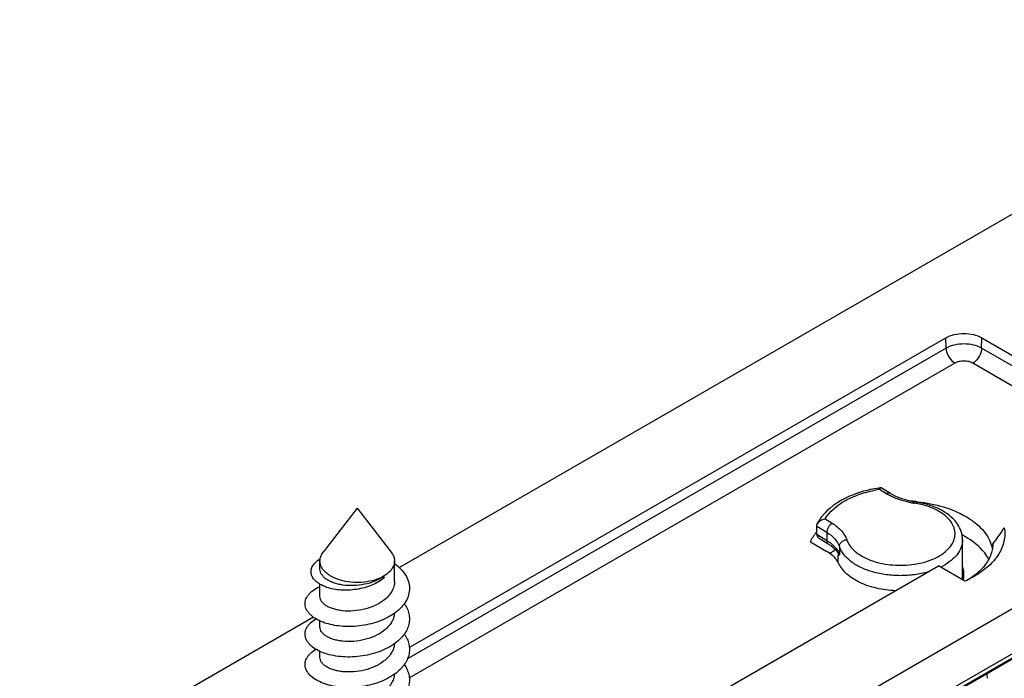
# Model space of a CAD drawing. Units: millimetres. Extents: x 1095 to 2603, y 191 to 1130.
# Drawn here: x 1508 to 1548, y 490 to 516 of the extents above; entities that cross this region are included whole.
import ezdxf

# ---------------------------------------------------------------- set-up
doc = ezdxf.new("R2010")
doc.units = ezdxf.units.MM
doc.header["$LTSCALE"] = 23.1
doc.layers.get('0').update_dxf_attribs({"linetype": 'CONTINUOUS'})
doc.layers.add('COMPONENTI_DI_ASSIEME', color=7, linetype='CONTINUOUS')

# ---------------------------------------------------------------- blocks, each defined once
blk = doc.blocks.new('A$C4e5864c2')
at = {"layer": 'COMPONENTI_DI_ASSIEME', "linetype": 'Continuous'}
for p, q in [((26.433, 31.727), (-11.79, 9.683)), ((42.566, 25.15), (-13.317, -7.079)), ((39.211, 21.405), (-13.317, -8.888)), ((39.107, 21.174), (-13.42, -9.12)), ((-11.391, 6.475), (10.206, 18.931)), ((10.212, 18.512), (10.206, 18.931)), ((11.639, 18.511), (11.645, 18.93)), ((11.645, 18.93), (18.006, 15.254)), ((10.212, 18.512), (-11.469, 6.007)), ((17.999, 14.835), (11.639, 18.511)), ((10.566, 17.906), (-11.39, 5.244)), ((17.646, 14.23), (11.285, 17.906)), ((7.812, 12.654), (7.526, 12.829)), ((7.968, 12.665), (7.596, 12.893)), ((-13.486, 12.072), (-14.856, 10.303)), ((-13.486, 12.072), (-12.117, 10.303)), ((5.343, 11.642), (5.628, 11.467)), ((5.004, 11.351), (5.41, 11.103)), ((5.004, 11.025), (5.004, 11.351)), ((5.41, 11.103), (5.41, 10.776)), ((4.756, 10.714), (5.384, 10.351)), ((5.004, 11.025), (5.41, 10.776)), ((5.099, 10.867), (5.471, 10.639)), ((10.873, 9.192), (10.873, 10.803)), ((5.81, 10.351), (5.81, 10.351)), ((5.812, 10.349), (5.81, 10.351)), ((5.918, 10.53), (5.918, 10.203)), ((12.038, 10.58), (12.091, 10.611)), ((-14.986, 9.625), (-14.986, 9.95)), ((-11.986, 9.129), (-11.986, 9.95)), ((5.872, 10.198), (5.873, 10.173)), ((5.873, 9.888), (5.873, 10.173)), ((5.873, 10.173), (5.873, 10.173)), ((-15.941, -5.154), (9.904, 9.751)), ((10.967, 9.137), (9.904, 9.751)), ((-12.393, 9.286), (-12.426, 9.326)), ((-14.986, 8.516), (-14.986, 9.016)), ((-15.25, 7.688), (-27.071, 0.87)), ((-14.986, 7.291), (-14.986, 7.537)), ((14.664, 7.035), (8.017, 3.202)), ((-14.986, 6.067), (-14.986, 6.312))]:
    blk.add_line(p, q, dxfattribs=at)
blk.add_lwpolyline([(5.81, 10.351), (5.842, 10.3), (5.863, 10.246), (5.872, 10.198)], dxfattribs=at)
for centre, radius, start, end in [((8.325, 7.785), 5.107, 98.9967, 100.268), ((8.332, 7.512), 5.436, 97.92, 98.6338), ((8.955, 14.522), 2.19, 238.5383, 241.6227), ((9.444, 15.857), 3.618, 259.3935, 261.619), ((8.381, 6.072), 6.3, 83.8378, 86.131), ((9.452, 15.667), 3.373, 259.411, 261.6213), ((8.401, 8.776), 3.539, 81.0622, 81.6162), ((8.413, 8.849), 3.466, 77.8674, 81.0731), ((6.481, 9.944), 1.895, 141.3148, 143.7656), ((9.538, 10.666), 1.368, 34.2444, 36.1759), ((-11.826, 28.045), 29.588, 323.9383, 325.4854), ((6.378, 10.018), 1.767, 145.2061, 146.6686), ((6.421, 9.988), 1.82, 143.7727, 145.2061), ((9.155, 7.734), 3.682, 60.8293, 62.5307), ((9.209, 7.832), 3.57, 60.5143, 60.8222), ((7.348, 7.622), 3.193, 121.8283, 124.5563), ((7.454, 7.451), 3.394, 120.1605, 121.8307), ((4.823, 9.699), 1.22, 43.3479, 46.3636), ((7.508, 7.359), 3.502, 119.7851, 120.1672), ((-0.402, 5.412), 7.936, 38.3232, 38.4682), ((5.142, 9.938), 0.82, 23.567, 28.2443), ((10.753, 10.21), 1.337, 16.1023, 17.1916), ((18.63, 12.482), 6.861, 196.0934, 196.445), ((4.919, 9.325), 1.11, 39.0968, 43.2), ((5.195, 9.961), 0.763, 18.4845, 23.566), ((8.878, 11.976), 2.531, 296.0376, 298.5243), ((-13.132, 10.561), 1.413, 299.7763, 299.9731), ((10.031, 9.419), 0.898, 344.5017, 348.7477), ((10.063, 9.413), 0.866, 348.7454, 359.3507), ((10.373, 5.23), 1.5, 0.0125, 7.1666)]:
    blk.add_arc(centre, radius, start, end, dxfattribs=at)
for points, knots in [([(10.206, 18.931), (10.308, 18.989), (10.546, 19.075), (10.926, 19.117), (11.306, 19.075), (11.543, 18.989), (11.645, 18.93)], [0, 0, 0, 0, 0.237267, 0.500067, 0.762831, 1, 1, 1, 1]), ([(11.639, 18.511), (11.538, 18.57), (11.302, 18.655), (10.926, 18.696), (10.549, 18.655), (10.314, 18.57), (10.212, 18.512)], [0, 0, 0, 0, 0.237198, 0.499933, 0.762704, 1, 1, 1, 1]), ([(10.212, 18.512), (10.213, 18.454), (10.236, 18.333), (10.312, 18.163), (10.422, 18.014), (10.516, 17.935), (10.566, 17.906)], [0, 0, 0, 0, 0.238312, 0.501127, 0.76333, 1, 1, 1, 1]), ([(11.639, 18.511), (11.638, 18.453), (11.615, 18.332), (11.539, 18.163), (11.429, 18.013), (11.335, 17.935), (11.285, 17.906)], [0, 0, 0, 0, 0.238278, 0.501059, 0.763265, 1, 1, 1, 1]), ([(11.285, 17.906), (11.234, 17.935), (11.115, 17.979), (10.926, 17.999), (10.736, 17.979), (10.617, 17.936), (10.566, 17.906)], [0, 0, 0, 0, 0.237156, 0.499933, 0.762746, 1, 1, 1, 1]), ([(7.516, 12.886), (7.276, 12.85), (6.813, 12.748), (5.999, 12.439), (5.463, 12.059), (5.217, 11.744)], [0, 0, 0, 0, 0.278819, 0.541137, 1, 1, 1, 1]), ([(5.343, 11.642), (5.525, 11.951), (5.999, 12.335), (6.741, 12.656), (7.183, 12.768), (7.415, 12.81)], [0, 0, 0, 0, 0.44247, 0.7096, 1, 1, 1, 1]), ([(7.544, 12.86), (7.542, 12.858), (7.536, 12.848), (7.53, 12.837), (7.526, 12.829)], [0, 0, 0, 0, 0.230985, 1, 1, 1, 1]), ([(7.583, 12.896), (7.576, 12.895), (7.56, 12.884), (7.549, 12.869), (7.544, 12.86)], [0, 0, 0, 0, 0.404669, 1, 1, 1, 1]), ([(7.968, 12.665), (7.948, 12.678), (7.89, 12.688), (7.838, 12.669), (7.812, 12.654)], [0, 0, 0, 0, 0.451984, 1, 1, 1, 1]), ([(8.135, 12.49), (8.116, 12.498), (8.041, 12.53), (7.967, 12.567), (7.914, 12.596)], [0, 0, 0, 0, 0.255251, 1, 1, 1, 1]), ([(8.832, 12.352), (8.672, 12.381), (8.373, 12.46), (8.092, 12.59), (7.968, 12.665)], [0, 0, 0, 0, 0.529781, 1, 1, 1, 1]), ([(8.778, 12.301), (8.721, 12.312), (8.503, 12.358), (8.288, 12.426), (8.135, 12.49)], [0, 0, 0, 0, 0.258928, 1, 1, 1, 1]), ([(8.917, 12.278), (8.923, 12.292), (8.932, 12.312), (8.953, 12.331), (8.961, 12.33)], [0, 0, 0, 0, 0.655949, 1, 1, 1, 1]), ([(10.642, 11.473), (10.468, 11.712), (10.075, 12), (9.477, 12.229), (9.137, 12.304), (8.961, 12.33)], [0, 0, 0, 0, 0.460882, 0.722576, 1, 1, 1, 1]), ([(9.057, 12.336), (9.414, 12.297), (10.09, 12.165), (10.866, 11.846), (11.372, 11.507), (11.671, 11.232), (11.897, 10.933), (11.996, 10.714), (12.03, 10.605)], [0, 0, 0, 0, 0.298282, 0.568877, 0.690544, 0.802327, 0.904926, 1, 1, 1, 1]), ([(10.514, 11.339), (10.421, 11.566), (10.173, 11.807), (9.83, 12.003), (9.54, 12.134), (9.304, 12.202), (9.141, 12.237)], [0, 0, 0, 0, 0.43584, 0.566181, 0.704279, 1, 1, 1, 1]), ([(5.217, 11.744), (5.199, 11.72), (5.128, 11.625), (5.066, 11.523), (5.027, 11.443)], [0, 0, 0, 0, 0.255151, 1, 1, 1, 1]), ([(5.027, 11.443), (5.055, 11.499), (5.153, 11.592), (5.278, 11.633), (5.343, 11.642)], [0, 0, 0, 0, 0.488054, 1, 1, 1, 1]), ([(5.004, 11.351), (5.004, 11.359), (5.006, 11.391), (5.017, 11.422), (5.027, 11.443)], [0, 0, 0, 0, 0.240286, 1, 1, 1, 1]), ([(5.628, 11.467), (5.597, 11.45), (5.539, 11.403), (5.47, 11.313), (5.423, 11.211), (5.41, 11.138), (5.41, 11.103)], [0, 0, 0, 0, 0.23881, 0.501873, 0.763907, 1, 1, 1, 1]), ([(5.41, 11.103), (5.529, 11.03), (5.737, 10.869), (5.88, 10.643), (5.918, 10.53)], [0, 0, 0, 0, 0.539568, 1, 1, 1, 1]), ([(5.628, 11.467), (5.765, 11.383), (6.004, 11.197), (6.169, 10.937), (6.212, 10.807)], [0, 0, 0, 0, 0.539575, 1, 1, 1, 1]), ([(6.212, 10.807), (6.241, 10.721), (6.333, 10.549), (6.544, 10.326), (6.825, 10.133), (7.293, 9.917), (7.975, 9.766), (8.821, 9.772), (9.498, 9.932), (9.958, 10.155), (10.23, 10.352), (10.433, 10.578), (10.555, 10.828), (10.587, 11.091), (10.546, 11.26), (10.514, 11.339)], [0, 0, 0, 0, 0.048623, 0.102829, 0.163465, 0.230414, 0.378451, 0.534007, 0.681109, 0.747337, 0.807189, 0.860622, 0.908761, 0.954092, 1, 1, 1, 1]), ([(10.873, 10.803), (10.873, 10.914), (10.836, 11.139), (10.732, 11.342), (10.669, 11.435)], [0, 0, 0, 0, 0.49523, 1, 1, 1, 1]), ([(12.554, 11.279), (12.583, 11.104), (12.574, 10.728), (12.342, 10.19), (11.918, 9.707), (11.549, 9.449), (11.344, 9.33)], [0, 0, 0, 0, 0.219133, 0.449675, 0.707532, 1, 1, 1, 1]), ([(4.756, 10.714), (4.765, 10.737), (4.807, 10.833), (4.858, 10.924), (4.901, 10.989)], [0, 0, 0, 0, 0.244056, 1, 1, 1, 1]), ([(5.004, 11.025), (5.004, 10.994), (5.023, 10.929), (5.072, 10.884), (5.099, 10.867)], [0, 0, 0, 0, 0.492757, 1, 1, 1, 1]), ([(5.41, 10.776), (5.424, 10.768), (5.478, 10.733), (5.531, 10.696), (5.569, 10.666)], [0, 0, 0, 0, 0.256243, 1, 1, 1, 1]), ([(5.41, 10.776), (5.41, 10.748), (5.417, 10.695), (5.451, 10.652), (5.471, 10.639)], [0, 0, 0, 0, 0.545425, 1, 1, 1, 1]), ([(5.918, 10.53), (5.918, 10.562), (5.935, 10.632), (6.002, 10.719), (6.098, 10.782), (6.174, 10.803), (6.212, 10.807)], [0, 0, 0, 0, 0.225278, 0.470932, 0.733362, 1, 1, 1, 1]), ([(10.873, 10.803), (10.873, 10.704), (10.834, 10.497), (10.672, 10.211), (10.417, 9.955), (10.204, 9.816), (10.087, 9.752)], [0, 0, 0, 0, 0.216165, 0.448623, 0.708591, 1, 1, 1, 1]), ([(11.927, 10.018), (11.881, 10.108), (11.638, 10.486), (11.269, 10.769), (10.967, 10.94)], [0, 0, 0, 0, 0.225029, 1, 1, 1, 1]), ([(-14.986, 9.95), (-14.986, 9.98), (-14.981, 10.042), (-14.946, 10.165), (-14.896, 10.251), (-14.856, 10.303)], [0, 0, 0, 0, 0.238306, 0.481748, 1, 1, 1, 1]), ([(-12.117, 10.303), (-12.076, 10.251), (-12.026, 10.165), (-11.992, 10.042), (-11.986, 9.98), (-11.986, 9.95)], [0, 0, 0, 0, 0.518256, 0.761689, 1, 1, 1, 1]), ([(5.728, 10.085), (5.705, 10.11), (5.601, 10.211), (5.48, 10.295), (5.384, 10.351)], [0, 0, 0, 0, 0.235295, 1, 1, 1, 1]), ([(5.471, 10.639), (5.507, 10.618), (5.63, 10.536), (5.743, 10.435), (5.81, 10.352)], [0, 0, 0, 0, 0.278431, 1, 1, 1, 1]), ([(5.569, 10.666), (5.577, 10.659), (5.61, 10.632), (5.642, 10.604), (5.665, 10.582)], [0, 0, 0, 0, 0.254724, 1, 1, 1, 1]), ([(5.71, 10.537), (5.726, 10.52), (5.784, 10.455), (5.834, 10.383), (5.864, 10.326)], [0, 0, 0, 0, 0.260603, 1, 1, 1, 1]), ([(5.872, 10.27), (5.868, 10.276), (5.853, 10.297), (5.837, 10.318), (5.824, 10.333)], [0, 0, 0, 0, 0.245313, 1, 1, 1, 1]), ([(9.49, 9.511), (9.313, 9.46), (8.944, 9.385), (8.378, 9.347), (7.812, 9.383), (7.274, 9.492), (6.792, 9.668), (6.389, 9.903), (6.087, 10.188), (5.956, 10.416), (5.918, 10.53)], [0, 0, 0, 0, 0.138025, 0.281105, 0.424208, 0.562415, 0.691194, 0.80747, 0.909981, 1, 1, 1, 1]), ([(12.055, 10.349), (12.014, 10.182), (11.854, 9.842), (11.599, 9.572), (11.451, 9.446)], [0, 0, 0, 0, 0.470317, 1, 1, 1, 1]), ([(12.049, 10.54), (12.052, 10.531), (12.06, 10.503), (12.069, 10.475), (12.076, 10.456)], [0, 0, 0, 0, 0.320683, 1, 1, 1, 1]), ([(12.092, 10.627), (12.092, 10.604), (12.087, 10.511), (12.072, 10.418), (12.055, 10.349)], [0, 0, 0, 0, 0.248401, 1, 1, 1, 1]), ([(-12.393, 9.286), (-12.465, 9.223), (-12.626, 9.107), (-12.897, 8.971), (-13.196, 8.869), (-13.511, 8.802), (-13.83, 8.771), (-14.141, 8.775), (-14.433, 8.812), (-14.698, 8.88), (-14.925, 8.974), (-15.11, 9.091), (-15.247, 9.226), (-15.318, 9.354), (-15.343, 9.458), (-15.348, 9.535), (-15.338, 9.612), (-15.305, 9.716), (-15.226, 9.843), (-15.137, 9.927), (-15.087, 9.967)], [0, 0, 0, 0, 0.07278, 0.150312, 0.231219, 0.313703, 0.395787, 0.475482, 0.550946, 0.620614, 0.68334, 0.738568, 0.786561, 0.828707, 0.848465, 0.867873, 0.887401, 0.907499, 0.950776, 1, 1, 1, 1]), ([(-15.087, 9.967), (-15.078, 9.974), (-15.043, 10.001), (-15.006, 10.026), (-14.978, 10.044)], [0, 0, 0, 0, 0.242684, 1, 1, 1, 1]), ([(-12.43, 9.334), (-12.542, 9.271), (-12.793, 9.168), (-13.203, 9.087), (-13.635, 9.076), (-14.056, 9.135), (-14.378, 9.243), (-14.597, 9.363), (-14.734, 9.463), (-14.844, 9.574), (-14.925, 9.693), (-14.975, 9.82), (-14.986, 9.907), (-14.986, 9.95)], [0, 0, 0, 0, 0.128873, 0.270532, 0.417655, 0.561895, 0.695428, 0.756384, 0.812833, 0.86475, 0.912549, 0.957156, 1, 1, 1, 1]), ([(-11.986, 9.95), (-11.986, 9.921), (-11.991, 9.864), (-12.021, 9.748), (-12.098, 9.607), (-12.241, 9.457), (-12.36, 9.375), (-12.426, 9.337)], [0, 0, 0, 0, 0.108148, 0.218335, 0.45132, 0.7104, 1, 1, 1, 1]), ([(5.899, 9.839), (5.891, 9.855), (5.857, 9.92), (5.815, 9.981), (5.78, 10.025)], [0, 0, 0, 0, 0.241875, 1, 1, 1, 1]), ([(5.918, 10.203), (5.914, 10.209), (5.9, 10.232), (5.884, 10.254), (5.872, 10.27)], [0, 0, 0, 0, 0.245597, 1, 1, 1, 1]), ([(5.873, 10.173), (5.873, 10.172), (5.873, 10.171), (5.874, 10.171), (5.875, 10.172)], [0, 0, 0, 0, 0.448899, 1, 1, 1, 1]), ([(5.875, 10.172), (5.877, 10.173), (5.882, 10.176), (5.896, 10.187), (5.908, 10.197), (5.918, 10.203)], [0, 0, 0, 0, 0.129746, 0.348582, 1, 1, 1, 1]), ([(-12.426, 9.326), (-12.536, 9.25), (-12.785, 9.119), (-13.195, 8.998), (-13.628, 8.948), (-13.987, 8.965), (-14.255, 9.016), (-14.435, 9.069), (-14.595, 9.136), (-14.732, 9.216), (-14.842, 9.307), (-14.924, 9.407), (-14.975, 9.514), (-14.986, 9.589), (-14.986, 9.625)], [0, 0, 0, 0, 0.137662, 0.285983, 0.437655, 0.58415, 0.652908, 0.717408, 0.776942, 0.83107, 0.87971, 0.923262, 0.962771, 1, 1, 1, 1]), ([(-11.986, 9.845), (-11.896, 9.78), (-11.732, 9.641), (-11.54, 9.398), (-11.418, 9.135), (-11.373, 8.859), (-11.41, 8.583), (-11.524, 8.318), (-11.71, 8.073), (-11.87, 7.933), (-11.958, 7.867)], [0, 0, 0, 0, 0.139806, 0.268477, 0.387797, 0.501582, 0.615093, 0.73367, 0.861311, 1, 1, 1, 1]), ([(8.173, 8.752), (7.916, 8.764), (7.424, 8.829), (6.849, 9.019), (6.458, 9.235), (6.153, 9.463), (5.973, 9.681), (5.899, 9.839)], [0, 0, 0, 0, 0.293133, 0.564193, 0.687449, 0.801134, 1, 1, 1, 1]), ([(10.928, 9.403), (10.929, 9.429), (10.925, 9.536), (10.901, 9.641), (10.873, 9.717)], [0, 0, 0, 0, 0.247285, 1, 1, 1, 1]), ([(-11.986, 9.129), (-11.986, 9.059), (-12.007, 8.915), (-12.096, 8.711), (-12.238, 8.522), (-12.359, 8.414), (-12.426, 8.363)], [0, 0, 0, 0, 0.229133, 0.468045, 0.72391, 1, 1, 1, 1]), ([(11.344, 9.33), (11.314, 9.313), (11.191, 9.244), (11.064, 9.181), (10.967, 9.137)], [0, 0, 0, 0, 0.244926, 1, 1, 1, 1]), ([(11.451, 9.446), (11.429, 9.428), (11.338, 9.352), (11.241, 9.283), (11.166, 9.233)], [0, 0, 0, 0, 0.243584, 1, 1, 1, 1]), ([(-14.729, 7.439), (-14.788, 7.457), (-14.9, 7.496), (-15.058, 7.568), (-15.198, 7.648), (-15.319, 7.737), (-15.419, 7.832), (-15.497, 7.934), (-15.552, 8.04), (-15.583, 8.149), (-15.59, 8.26), (-15.571, 8.37), (-15.528, 8.478), (-15.462, 8.582), (-15.373, 8.681), (-15.221, 8.809), (-15.084, 8.886), (-14.987, 8.93)], [0, 0, 0, 0, 0.083227, 0.16139, 0.234214, 0.301618, 0.363756, 0.421083, 0.47441, 0.524924, 0.574151, 0.623791, 0.675482, 0.730604, 0.790162, 0.854791, 1, 1, 1, 1]), ([(-12.426, 8.363), (-12.535, 8.28), (-12.783, 8.137), (-13.193, 7.998), (-13.627, 7.93), (-13.986, 7.932), (-14.254, 7.97), (-14.434, 8.014), (-14.594, 8.073), (-14.731, 8.144), (-14.841, 8.225), (-14.923, 8.316), (-14.974, 8.414), (-14.986, 8.483), (-14.986, 8.516)], [0, 0, 0, 0, 0.141932, 0.293451, 0.447293, 0.594866, 0.663702, 0.727936, 0.786826, 0.839887, 0.886993, 0.928519, 0.965547, 1, 1, 1, 1]), ([(-11.594, 8.233), (-11.549, 8.171), (-11.473, 8.041), (-11.402, 7.831), (-11.378, 7.616), (-11.404, 7.401), (-11.478, 7.191), (-11.597, 6.991), (-11.759, 6.804), (-11.889, 6.694), (-11.959, 6.642)], [0, 0, 0, 0, 0.125599, 0.244967, 0.360973, 0.477063, 0.596668, 0.722617, 0.856783, 1, 1, 1, 1]), ([(-14.853, 6.256), (-14.949, 6.292), (-15.123, 6.371), (-15.314, 6.504), (-15.431, 6.622), (-15.498, 6.713), (-15.548, 6.807), (-15.578, 6.903), (-15.589, 7.001), (-15.581, 7.099), (-15.554, 7.196), (-15.507, 7.29), (-15.443, 7.381), (-15.329, 7.501), (-15.224, 7.576), (-15.149, 7.621)], [0, 0, 0, 0, 0.160445, 0.301143, 0.364356, 0.423239, 0.478472, 0.531021, 0.582094, 0.633059, 0.685296, 0.740045, 0.798315, 0.860827, 1, 1, 1, 1]), ([(-11.958, 7.867), (-12.048, 7.799), (-12.245, 7.676), (-12.57, 7.529), (-12.924, 7.417), (-13.295, 7.343), (-13.673, 7.308), (-14.044, 7.312), (-14.398, 7.353), (-14.623, 7.406), (-14.729, 7.439)], [0, 0, 0, 0, 0.116372, 0.239842, 0.368566, 0.500158, 0.631902, 0.760949, 0.8845, 1, 1, 1, 1]), ([(-11.989, 7.844), (-11.994, 7.779), (-12.022, 7.647), (-12.113, 7.46), (-12.25, 7.286), (-12.364, 7.185), (-12.426, 7.138)], [0, 0, 0, 0, 0.229121, 0.468937, 0.725112, 1, 1, 1, 1]), ([(-12.426, 7.138), (-12.535, 7.055), (-12.783, 6.913), (-13.193, 6.774), (-13.627, 6.705), (-13.986, 6.707), (-14.254, 6.746), (-14.434, 6.79), (-14.594, 6.848), (-14.731, 6.919), (-14.841, 7), (-14.923, 7.091), (-14.974, 7.189), (-14.986, 7.258), (-14.986, 7.291)], [0, 0, 0, 0, 0.141934, 0.293455, 0.447297, 0.594869, 0.663705, 0.72794, 0.786829, 0.83989, 0.886995, 0.92852, 0.965547, 1, 1, 1, 1]), ([(-11.594, 7.009), (-11.549, 6.946), (-11.473, 6.816), (-11.402, 6.606), (-11.378, 6.391), (-11.404, 6.176), (-11.478, 5.966), (-11.576, 5.802), (-11.675, 5.677), (-11.79, 5.553), (-11.889, 5.469), (-11.959, 5.416)], [0, 0, 0, 0, 0.125582, 0.244932, 0.360919, 0.47699, 0.596578, 0.722515, 0.788551, 0.856786, 1, 1, 1, 1]), ([(-14.871, 5.038), (-14.965, 5.074), (-15.136, 5.154), (-15.353, 5.307), (-15.485, 5.46), (-15.55, 5.588), (-15.579, 5.684), (-15.59, 5.781), (-15.58, 5.878), (-15.552, 5.974), (-15.506, 6.068), (-15.441, 6.158), (-15.328, 6.277), (-15.224, 6.352), (-15.149, 6.396)], [0, 0, 0, 0, 0.159854, 0.300024, 0.421496, 0.476674, 0.529248, 0.58043, 0.631575, 0.684041, 0.739052, 0.797586, 0.860361, 1, 1, 1, 1]), ([(-11.959, 6.642), (-12.053, 6.571), (-12.262, 6.441), (-12.606, 6.29), (-12.981, 6.178), (-13.374, 6.107), (-13.77, 6.08), (-14.157, 6.095), (-14.519, 6.151), (-14.747, 6.217), (-14.853, 6.256)], [0, 0, 0, 0, 0.117339, 0.242103, 0.372183, 0.504863, 0.637079, 0.765652, 0.887525, 1, 1, 1, 1]), ([(-11.989, 6.62), (-11.994, 6.555), (-12.022, 6.422), (-12.113, 6.235), (-12.25, 6.061), (-12.364, 5.961), (-12.426, 5.913)], [0, 0, 0, 0, 0.229119, 0.468929, 0.725102, 1, 1, 1, 1]), ([(-12.426, 5.913), (-12.535, 5.83), (-12.783, 5.688), (-13.193, 5.549), (-13.627, 5.48), (-13.986, 5.483), (-14.254, 5.521), (-14.434, 5.565), (-14.594, 5.623), (-14.731, 5.694), (-14.841, 5.776), (-14.923, 5.866), (-14.974, 5.964), (-14.986, 6.033), (-14.986, 6.067)], [0, 0, 0, 0, 0.141935, 0.293459, 0.447301, 0.594873, 0.663708, 0.727942, 0.786832, 0.839893, 0.886997, 0.928521, 0.965547, 1, 1, 1, 1]), ([(-11.594, 5.784), (-11.55, 5.722), (-11.473, 5.592), (-11.402, 5.382), (-11.378, 5.167), (-11.404, 4.952), (-11.477, 4.742), (-11.597, 4.542), (-11.758, 4.356), (-11.888, 4.245), (-11.957, 4.193)], [0, 0, 0, 0, 0.125624, 0.245016, 0.36104, 0.477137, 0.596738, 0.722672, 0.856814, 1, 1, 1, 1]), ([(-11.959, 5.416), (-12.055, 5.345), (-12.265, 5.215), (-12.612, 5.063), (-12.99, 4.951), (-13.386, 4.881), (-13.785, 4.855), (-14.173, 4.872), (-14.537, 4.93), (-14.765, 4.998), (-14.871, 5.038)], [0, 0, 0, 0, 0.117505, 0.242478, 0.372771, 0.505617, 0.637898, 0.766389, 0.887994, 1, 1, 1, 1]), ([(-11.989, 5.395), (-11.994, 5.33), (-12.022, 5.198), (-12.113, 5.01), (-12.25, 4.837), (-12.364, 4.736), (-12.426, 4.688)], [0, 0, 0, 0, 0.229119, 0.468926, 0.725099, 1, 1, 1, 1])]:
    blk.add_open_spline(points, degree=3, knots=knots, dxfattribs=at)
blk.add_open_spline([(7.596, 12.893), (7.592, 12.896), (7.588, 12.897), (7.583, 12.896)], degree=3, dxfattribs=at)

msp = doc.modelspace()

# ---------------------------------------------------------------- block references
msp.add_blockref('A$C4e5864c2', (1535.089, 484.311))

doc.saveas('drawing.dxf')
